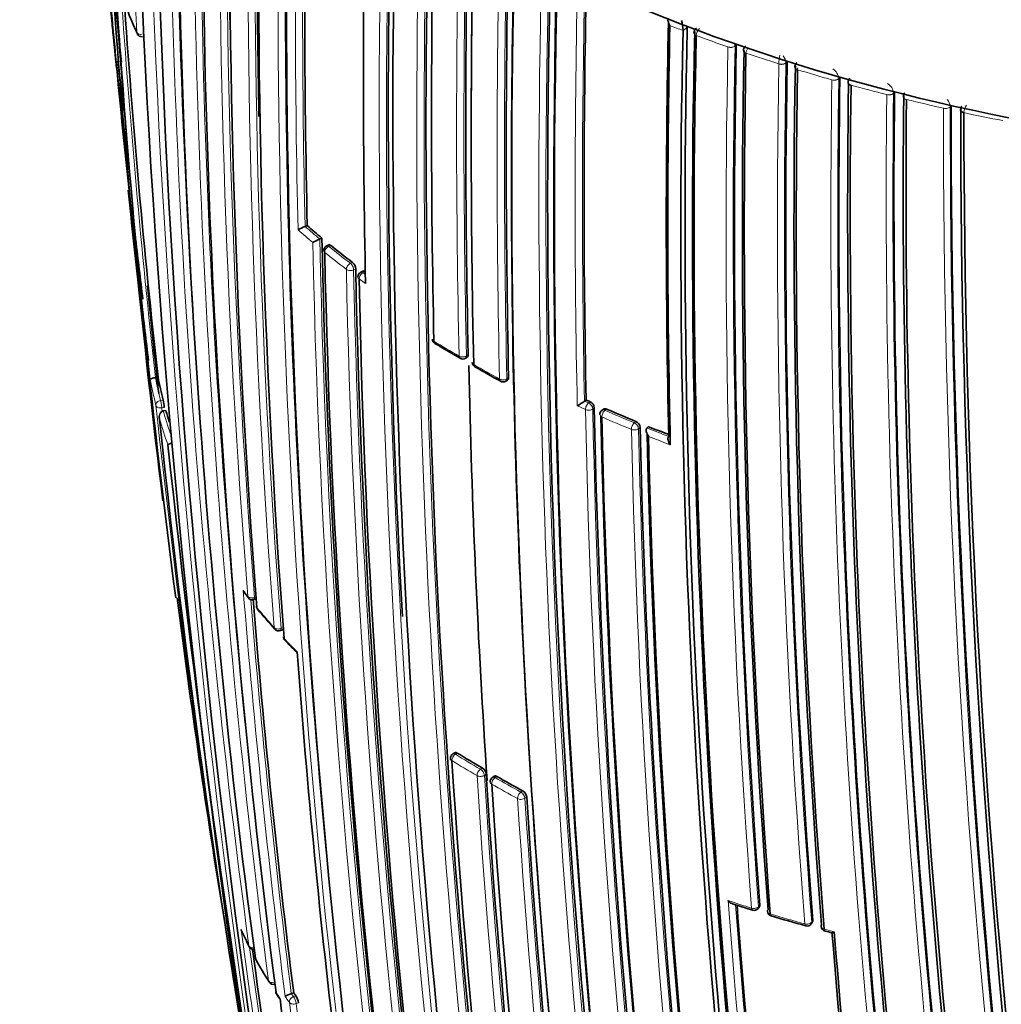
# Model space of a CAD drawing. Units: millimetres. Extents: x 0 to 1478, y 0 to 1758.
# Drawn here: x 441 to 460, y 305 to 324 of the extents above; entities that cross this region are included whole.
import ezdxf
from ezdxf import colors
from ezdxf.entities.mleader import LeaderData, LeaderLine
from ezdxf.math import Vec2, Vec3

# ---------------------------------------------------------------- set-up
doc = ezdxf.new("R2010")
doc.units = ezdxf.units.MM
doc.layers.add('DV5_Défaut', color=7, linetype='Continuous')
doc.layers.add('Défaut', color=7, linetype='Continuous')

# ---------------------------------------------------------------- blocks, each defined once
blk = doc.blocks.new('_DOT')
at = {"color": 0}
blk.add_line((0, 0), (-1, 0), dxfattribs=at)
at = {"color": 0, "const_width": 0.333}
blk.add_lwpolyline([(-0.1665, 0, 1), (0.1665, 0, 1)], format="xyb", close=True, dxfattribs=at)
blk = doc.blocks.new('SE4')
at = {"layer": 'DV5_Défaut', "color": 7, "linetype": 'Continuous', "lineweight": 35}
for p, q in [((442.241, 326.561), (442.581, 323.068)), ((453.64, 323.864), (453.64, 323.867)), ((453.557, 323.795), (453.557, 323.792)), ((454.589, 323.519), (454.589, 323.523)), ((455.574, 323.194), (455.574, 323.198)), ((456.595, 322.891), (456.595, 322.894)), ((446.279, 320.018), (446.237, 320.001)), ((446.237, 320.001), (446.237, 320.001)), ((446.563, 319.776), (446.522, 319.759)), ((446.522, 319.759), (446.522, 319.759)), ((446.698, 319.645), (446.658, 319.627)), ((447.358, 319.133), (447.319, 319.114)), ((449.342, 317.449), (449.377, 317.471)), ((443.388, 317.081), (443.339, 317.074)), ((443.339, 317.074), (443.339, 317.074)), ((450.126, 317.005), (450.16, 317.027)), ((451.68, 316.642), (451.649, 316.619)), ((451.649, 316.619), (451.649, 316.619)), ((443.539, 316.438), (443.49, 316.429)), ((443.49, 316.429), (443.49, 316.429)), ((452.015, 316.463), (451.985, 316.439)), ((452.889, 316.124), (452.861, 316.099)), ((452.861, 316.099), (452.861, 316.099)), ((445.068, 312.897), (445.139, 312.806)), ((445.25, 312.773), (445.295, 312.788)), ((445.759, 312.174), (445.803, 312.19)), ((449.137, 309.807), (449.101, 309.785)), ((449.902, 309.354), (449.867, 309.331)), ((454.514, 306.884), (454.903, 306.759)), ((455.009, 306.79), (455.033, 306.818)), ((456.04, 306.492), (456.061, 306.522)), ((445.971, 305.143), (445.97, 305.143)), ((446.016, 305.159), (445.971, 305.143))]:
    blk.add_line(p, q, dxfattribs=at)
at = {"layer": 'DV5_Défaut', "color": 7, "linetype": 'Continuous', "lineweight": 18}
for p, q in [((453.557, 323.792), (453.64, 323.864)), ((453.813, 323.698), (453.813, 323.699)), ((454.426, 323.478), (454.426, 323.477)), ((454.564, 323.494), (454.589, 323.519)), ((454.564, 323.494), (454.564, 323.498)), ((454.776, 323.357), (454.776, 323.358)), ((455.414, 323.149), (455.414, 323.148)), ((455.55, 323.169), (455.574, 323.194)), ((455.55, 323.169), (455.55, 323.172)), ((455.775, 323.037), (455.775, 323.037)), ((456.573, 322.865), (456.595, 322.891)), ((456.439, 322.841), (456.439, 322.84)), ((456.573, 322.865), (456.573, 322.868)), ((456.811, 322.737), (456.811, 322.737)), ((457.502, 322.555), (457.502, 322.554)), ((457.634, 322.582), (457.654, 322.609)), ((457.634, 322.582), (457.634, 322.585)), ((457.884, 322.46), (457.884, 322.46)), ((458.734, 322.323), (458.751, 322.35)), ((458.734, 322.323), (458.734, 322.324)), ((458.604, 322.291), (458.604, 322.291)), ((458.997, 322.205), (458.997, 322.205)), ((446.736, 319.634), (446.695, 319.616)), ((447.114, 319.288), (447.154, 319.306)), ((447.217, 319.179), (447.177, 319.161)), ((447.399, 319.123), (447.36, 319.104)), ((447.36, 319.104), (447.405, 319.071)), ((447.408, 318.895), (447.283, 318.986)), ((449.361, 317.494), (449.396, 317.515)), ((450.179, 317.072), (450.145, 317.05)), ((443.436, 316.631), (443.486, 316.639)), ((451.728, 316.583), (451.649, 316.619)), ((451.758, 316.606), (451.728, 316.583)), ((443.51, 316.496), (443.461, 316.488)), ((451.51, 316.527), (451.667, 316.455)), ((451.808, 316.467), (451.839, 316.49)), ((452.045, 316.441), (452.075, 316.465)), ((452.643, 316.224), (452.614, 316.199)), ((452.697, 316.086), (452.726, 316.11)), ((445.259, 312.813), (445.287, 312.822)), ((445.771, 312.214), (445.815, 312.231)), ((449.185, 309.801), (449.148, 309.778)), ((449.633, 309.49), (449.668, 309.513)), ((449.744, 309.394), (449.709, 309.37)), ((449.917, 309.326), (449.952, 309.349)), ((450.45, 309.07), (450.416, 309.046)), ((450.494, 308.928), (450.528, 308.952)), ((455.044, 306.856), (455.02, 306.828)), ((456.07, 306.558), (456.049, 306.529)), ((445.97, 305.143), (446.013, 305.085)), ((446.013, 305.085), (446.058, 305.101)), ((446.109, 304.966), (446.064, 304.95))]:
    blk.add_line(p, q, dxfattribs=at)
at = {"layer": 'DV5_Défaut', "color": 7, "linetype": 'Continuous', "lineweight": 35}
for centre, radius, start, end in [((623.216, 337.194), 181.136, 181.19317, 187.13746), ((623.694, 336.438), 181.508, 181.02964, 187.48095), ((630.806, 332.595), 187.903, 180.24981, 192.45219), ((627.376, 330.64), 184.057, 179.85196, 192.33558), ((614.372, 328.481), 170.609, 179.32874, 187.62893), ((615.884, 327.222), 171.634, 179.1172, 187.3846), ((617.371, 326.498), 172.608, 179.06804, 180.85738), ((617.83, 326.124), 173.056, 178.95685, 184.47546), ((620.403, 325.504), 175.093, 178.88873, 181.10407), ((620.931, 325.164), 175.595, 178.84473, 184.29128), ((620.927, 324.311), 175.05, 178.72685, 189.38478), ((628.95, 324.201), 182.719, 178.79132, 181.31177), ((638.917, 322.898), 191.551, 178.76616, 181.19741), ((621.913, 322.203), 174.065, 178.48423, 183.21316), ((628.187, 322.295), 180.25, 178.62435, 188.97302), ((629.421, 321.97), 180.843, 178.61788, 188.95224), ((685.453, 348.226), 244.164, 185.15608, 186.18284), ((649.934, 322.108), 201.249, 178.8497, 181.23211), ((671.953, 345.193), 230.43, 184.77314, 186.22248), ((683.677, 347.719), 242.245, 185.15474, 185.81261), ((653.942, 321.933), 204.594, 178.89628, 181.23737), ((655.641, 321.88), 206.186, 178.9399, 179.87961), ((654.543, 321.76), 205.089, 178.9013, 181.23841), ((651.543, 321.401), 201.411, 178.85242, 181.23167), ((631.267, 320.964), 181.034, 178.63533, 185.07369), ((631.061, 320.88), 180.822, 178.6129, 188.93116), ((627.213, 320.555), 176.279, 178.55057, 191.70494), ((626.262, 320.389), 175.21, 178.51873, 191.34778), ((626.276, 320.324), 175.211, 178.52367, 191.74307), ((643.493, 320.557), 191.853, 178.76759, 181.16932), ((609.785, 335.676), 167.432, 183.84063, 186.37638), ((452.051, 327.855), 9.956, 201.4317, 204.4449), ((603.209, 341.185), 161.636, 186.14239, 186.26766), ((636.698, 320.074), 183.465, 178.78264, 181.29277), ((453.544, 324.046), 0.287, 188.8206, 212.1112), ((636.557, 320.032), 183.296, 178.79285, 181.33183), ((452.677, 323.763), 0.881, 2.1115, 15.1901), ((628.823, 319.95), 175.227, 178.72024, 189.35976), ((453.886, 323.75), 0.118, 126.2995, 180.0717), ((443.076, 323.776), 0.1, 204.2973, 274.7806), ((628.564, 319.902), 175.05, 178.72684, 189.38479), ((628.656, 319.918), 174.916, 178.73575, 189.37207), ((628.724, 319.891), 174.953, 178.75311, 189.39046), ((630.451, 319.975), 175.898, 178.84543, 184.27705), ((454.843, 323.412), 0.115, 128.6929, 181.0631), ((629.624, 319.958), 174.918, 178.87008, 184.32478), ((629.43, 319.94), 174.687, 178.87896, 184.3515), ((602.915, 342.259), 161.434, 186.77906, 187.12112), ((628.75, 320.032), 173.205, 178.95384, 184.46179), ((628.11, 320.045), 172.404, 178.97998, 184.51524), ((455.835, 323.094), 0.112, 131.4693, 182.0495), ((627.989, 320.041), 172.24, 179.00333, 184.54518), ((628.445, 320.245), 171.87, 179.11801, 187.36509), ((456.864, 322.796), 0.109, 134.8052, 182.9484), ((628.486, 320.305), 171.741, 179.17858, 187.419), ((628.631, 320.322), 171.837, 179.19457, 187.44715), ((628.583, 320.611), 170.941, 179.33045, 187.60536), ((628.712, 320.707), 170.891, 179.38726, 187.66714), ((457.933, 322.521), 0.109, 139.0954, 183.6402), ((628.932, 320.741), 171.056, 179.42448, 187.69705), ((643.705, 321.961), 184.954, 179.87971, 192.29098), ((459.037, 322.27), 0.103, 142.0172, 185.3327), ((603.209, 341.185), 161.636, 186.77046, 187.1235), ((643.441, 322.014), 184.504, 179.92907, 192.36338), ((644.165, 322.098), 185.168, 179.96699, 192.36827), ((688.065, 346.492), 246.607, 186.00194, 186.86898), ((457.066, 332.413), 16.432, 228.9675, 230.2683), ((446.685, 318.901), 1.187, 112.1579, 119.497), ((685.453, 348.226), 244.164, 186.69972, 186.97044), ((447.056, 318.503), 1.364, 113.074, 119.5145), ((619.506, 323.439), 172.982, 181.21319, 189.37963), ((457.783, 333.291), 17.566, 231.0313, 232.7635), ((446.697, 319.535), 0.1, 120, 181.2797), ((622.154, 323.303), 175.579, 181.24116, 186.71267), ((446.697, 319.535), 0.1, 113.4067, 120), ((447.034, 319.168), 0.183, 3.4361, 49.0399), ((624.069, 322.885), 176.891, 181.20029, 186.63195), ((447.361, 319.024), 0.1, 120, 181.2184), ((447.361, 319.024), 0.1, 115.3834, 120), ((624.488, 322.606), 177.242, 181.17028, 186.59485), ((624.134, 336.68), 181.827, 185.6246, 186.28834), ((671.953, 345.193), 230.43, 186.63594, 186.92679), ((448.803, 317.822), 0.1, 181.2448, 238.6663), ((463.371, 342.132), 28.441, 239.0662, 240.2124), ((628.38, 337.582), 186.14, 186.23132, 186.37246), ((449.29, 317.534), 0.1, 240.1463, 301.599), ((449.574, 317.37), 0.1, 181.2533, 239.8532), ((617.859, 320.667), 168.482, 181.14249, 183.87837), ((464.113, 342.807), 29.399, 240.2468, 241.3687), ((451.014, 318.533), 7.763, 190.7803, 194.1182), ((450.072, 317.09), 0.1, 241.2988, 302.7846), ((442.256, 316.357), 1.261, 6.3422, 12.9327), ((450.681, 317.934), 1.633, 300.4904, 306.3354), ((462.652, 340.602), 26.353, 245.3939, 245.5822), ((451.696, 316.477), 0.143, 5.2332, 64.1286), ((451.373, 318.63), 8.134, 195.6389, 197.2802), ((629.263, 320.122), 177.462, 181.17262, 186.58541), ((452.046, 316.361), 0.1, 128.1539, 181.2279), ((463.11, 341.64), 27.487, 246.3301, 247.6153), ((654.742, 338.678), 212.51, 186.05046, 190.29649), ((628.635, 320.036), 176.706, 181.20362, 186.61788), ((628.511, 319.986), 176.563, 181.19206, 186.63603), ((452.588, 316.097), 0.139, 5.634, 66.663), ((628.437, 319.92), 175.753, 181.24207, 186.70279), ((463.581, 342.794), 28.734, 248.1542, 248.9901), ((625.273, 319.663), 172.449, 181.22522, 194.40231), ((625.876, 319.675), 173.029, 181.23816, 194.39073), ((687.528, 341.837), 245.337, 186.09848, 193.39127), ((596.408, 331.939), 153.84, 187.14252, 189.49633), ((445.217, 312.868), 0.1, 218.2287, 288.7876), ((620.63, 327.031), 175.979, 184.64247, 187.13955), ((445.392, 312.652), 0.1, 184.4884, 219.6059), ((456.138, 321.697), 14.146, 220.0839, 222.1654), ((445.724, 312.267), 0.1, 222.0257, 290.7338), ((445.916, 312.059), 0.1, 184.3127, 223.3153), ((452.524, 318.298), 9.188, 223.3531, 225.4115), ((619.064, 324.57), 173.455, 184.23437, 186.85147), ((449.153, 309.699), 0.1, 121.7011, 183.7202), ((459.677, 326.882), 20.046, 238.4378, 240.0458), ((619.746, 320.577), 171.014, 183.66207, 189.04375), ((449.58, 309.373), 0.166, 7.301, 57.7177), ((620.4, 320.199), 170.998, 183.62303, 189.00404), ((449.922, 309.247), 0.1, 123.1443, 183.6845), ((460.448, 327.503), 20.97, 239.9668, 241.5271), ((620.132, 319.956), 170.62, 183.61406, 189.00989), ((450.369, 308.931), 0.161, 7.5242, 59.5139), ((620.814, 319.833), 170.633, 183.65623, 189.04528), ((627.35, 319.773), 173.23, 184.27653, 186.82173), ((454.932, 306.854), 0.1, 252.5557, 320.4409), ((455.292, 306.743), 0.1, 184.346, 253.2825), ((464.912, 339.245), 33.996, 253.5124, 254.6862), ((455.959, 306.551), 0.1, 254.5839, 324.0649), ((453.624, 310.325), 9.486, 204.7123, 206.7901), ((456.332, 306.451), 0.1, 184.5277, 255.2913), ((459.537, 318.606), 12.67, 255.2308, 255.8374), ((631.287, 320.373), 175.408, 184.59194, 187.11656), ((633.317, 320.575), 177.404, 184.60215, 187.15413), ((661.551, 340.392), 219.504, 188.97445, 189.20662), ((445.245, 306.094), 0.1, 206.7201, 274.13), ((648.838, 333.963), 205.532, 187.81977, 189.85119), ((445.368, 305.858), 0.1, 187.5243, 208.449), ((454.299, 310.79), 10.302, 208.9038, 211.7572), ((445.621, 305.42), 0.1, 211.6032, 287.6228), ((445.766, 305.192), 0.1, 187.3234, 213.2074), ((448.738, 307.118), 3.642, 212.9367, 214.8141), ((446.162, 304.554), 0.619, 107.9858, 120.2252), ((454.404, 311.195), 10.334, 215.7363, 216.1349), ((632.118, 328.907), 187.888, 187.29675, 189.66055), ((445.771, 304.915), 0.342, 8.476, 32.836)]:
    blk.add_arc(centre, radius, start, end, dxfattribs=at)
at = {"layer": 'DV5_Défaut', "color": 7, "linetype": 'Continuous', "lineweight": 18}
for centre, radius, start, end in [((602.451, 331.883), 159.678, 179.95458, 182.91678), ((628.676, 331.313), 185.506, 179.99072, 192.37143), ((628.549, 331.197), 185.25, 179.96547, 182.33984), ((614.091, 328.989), 170.489, 179.42473, 187.72629), ((614.311, 328.913), 170.579, 179.40993, 184.09195), ((615.406, 327.669), 171.332, 179.19326, 187.4713), ((615.634, 327.607), 171.428, 179.18255, 186.17845), ((616.735, 326.51), 172.152, 179.01011, 184.5553), ((617.032, 326.462), 172.314, 179.00365, 184.54333), ((619.722, 325.504), 174.592, 178.88318, 184.35906), ((620.002, 325.468), 174.734, 178.87925, 184.35), ((620.649, 324.554), 174.936, 178.75645, 189.39532), ((620.826, 324.526), 174.975, 178.75343, 186.13625), ((628.511, 324.2), 182.461, 178.78899, 181.33964), ((629.068, 324.178), 182.879, 178.79025, 181.30873), ((622.866, 322.284), 175.195, 178.52359, 191.74431), ((622.987, 322.277), 175.175, 178.52398, 191.74187), ((629.198, 321.94), 180.798, 178.61228, 188.93193), ((629.237, 321.934), 180.695, 178.6116, 188.95633), ((654.241, 321.922), 205.07, 178.90075, 181.23806), ((654.261, 321.923), 204.948, 178.90095, 181.23833), ((651.163, 321.371), 201.207, 178.84879, 181.2317), ((651.276, 321.375), 201.178, 178.84955, 181.2318), ((630.974, 320.661), 180.209, 178.6236, 188.9747), ((626.459, 320.47), 175.559, 178.52401, 191.73553), ((608.772, 335.746), 166.588, 183.71059, 186.44697), ((643.346, 320.529), 191.879, 178.76801, 181.19512), ((643.283, 320.538), 191.675, 178.76729, 181.17154), ((608.903, 335.59), 166.596, 183.80682, 186.38127), ((451.453, 327.587), 9.298, 201.1185, 204.3191), ((465.242, 354.51), 32.862, 248.694, 249.1717), ((465.388, 354.748), 33.04, 249.1711, 249.4455), ((454.034, 323.676), 0.223, 134.7685, 174.0746), ((465.624, 355.534), 33.955, 249.6433, 250.7439), ((629.885, 319.95), 175.494, 178.84827, 184.29829), ((629.946, 319.956), 175.418, 178.84424, 184.29197), ((454.304, 323.479), 0.26, 4.0806, 17.5122), ((465.893, 356.153), 34.533, 250.8926, 251.167), ((455.005, 323.336), 0.23, 144.1098, 174.5516), ((466.153, 357.076), 35.585, 251.3548, 252.4359), ((456.27, 323.142), 0.856, 168.1077, 179.4919), ((455.301, 323.153), 0.25, 4.4016, 37.9696), ((628.346, 320.017), 172.96, 178.9628, 184.48496), ((628.394, 320.021), 172.872, 178.95639, 184.47627), ((466.417, 357.753), 36.216, 252.5792, 252.8526), ((456.012, 323.017), 0.238, 166.6071, 175.0527), ((466.641, 358.644), 37.228, 253.03, 254.0953), ((456.334, 322.848), 0.24, 4.6987, 58.1639), ((466.864, 359.266), 37.794, 254.2346, 254.5083), ((628.543, 320.254), 172.123, 179.1391, 187.38397), ((628.502, 320.25), 171.949, 179.12879, 187.37416), ((467.065, 360.163), 38.805, 254.6772, 255.7327), ((457.403, 322.565), 0.232, 4.9651, 60.7167), ((628.717, 320.632), 171.226, 179.3569, 187.62845), ((628.64, 320.621), 171.018, 179.34286, 187.61615), ((467.386, 361.453), 40.134, 256.305, 257.361), ((458.511, 322.304), 0.224, 5.193, 44.3124), ((642.654, 321.851), 183.921, 179.85293, 192.33695), ((459.265, 322.19), 0.268, 143.4584, 176.644), ((642.975, 321.886), 184.372, 179.87435, 192.33863), ((467.645, 362.636), 41.345, 257.9263, 258.9894), ((456.932, 332.267), 16.413, 228.7062, 230.0133), ((457.047, 332.423), 16.467, 228.9705, 230.2712), ((619.341, 323.429), 172.997, 181.2381, 194.39328), ((619.321, 323.394), 172.838, 181.20515, 194.39463), ((457.732, 333.242), 17.675, 231.032, 232.765), ((457.77, 333.308), 17.61, 231.0334, 232.7659), ((623.518, 322.846), 176.52, 181.19322, 186.63864), ((623.705, 322.834), 176.566, 181.19191, 186.63459), ((460.165, 336.565), 21.991, 238.6712, 240.15), ((460.943, 337.031), 22.784, 239.8604, 241.3046), ((450.901, 318.433), 7.788, 190.2924, 194.1045), ((450.981, 318.529), 7.779, 190.7814, 194.1201), ((661.551, 340.392), 219.504, 186.23974, 188.97445), ((660.632, 340.098), 218.45, 186.20463, 186.21822), ((451.339, 318.627), 8.151, 195.6403, 198.9086), ((628.823, 320.076), 177.193, 181.17106, 186.59723), ((628.856, 320.083), 177.085, 181.17006, 186.59583), ((463.109, 341.679), 27.557, 246.3277, 247.6131), ((451.273, 318.534), 8.174, 196.0154, 199.7375), ((463.098, 341.66), 27.676, 246.3274, 247.6127), ((628.051, 319.878), 175.535, 181.2432, 186.71625), ((628.072, 319.885), 175.416, 181.24104, 186.71375), ((463.58, 342.833), 28.803, 248.1512, 249.0472), ((463.586, 342.858), 28.97, 248.3283, 249.2245), ((619.92, 327.011), 175.445, 184.59702, 187.17779), ((453.859, 319.719), 11.118, 217.5043, 218.2388), ((620.524, 326.999), 175.917, 184.63793, 187.13694), ((454.618, 320.334), 12.095, 219.6232, 222.0428), ((455.301, 320.96), 13.022, 223.3244, 224.9307), ((459.666, 326.9), 20.095, 238.439, 240.0478), ((459.641, 326.846), 20.176, 238.4383, 240.0473), ((619.833, 320.118), 170.605, 183.61375, 189.01006), ((619.953, 320.122), 170.583, 183.61363, 189.0088), ((460.419, 327.479), 21.113, 239.9653, 241.5263), ((460.439, 327.525), 21.022, 239.9648, 241.5259), ((621.002, 319.842), 170.998, 183.66215, 189.04436), ((621.03, 319.844), 170.885, 183.66233, 189.04485), ((463.566, 334.42), 28.955, 251.6093, 252.5532), ((627.474, 319.773), 173.519, 184.24032, 186.85664), ((627.397, 319.771), 173.303, 184.27105, 186.82822), ((464.072, 336.064), 30.676, 253.2796, 254.5806), ((648.988, 334.075), 205.862, 187.72959, 189.88253), ((452.787, 309.914), 8.551, 204.3572, 206.7273), ((464.06, 335.963), 30.575, 255.2805, 255.6577), ((648.694, 333.932), 205.434, 187.80387, 189.85065), ((453.404, 310.239), 9.248, 208.4635, 211.6176), ((453.774, 310.464), 9.681, 213.2031, 214.0434), ((454.092, 310.933), 10.104, 215.3371, 216.1416), ((636.402, 328.991), 191.977, 187.18679, 191.87424), ((635.946, 328.854), 191.381, 187.17536, 188.68112)]:
    blk.add_arc(centre, radius, start, end, dxfattribs=at)
at = {"layer": 'DV5_Défaut', "color": 7, "linetype": 'Continuous', "lineweight": 35}
for centre, major_axis, ratio, start_param, end_param in [((468.798, 337.123), (27.5, 0), 0.57735, 3.141593, 4.885222), ((453.867, 323.745), (0.1, -0.0021), 0.563436, 2.933163, 3.141301), ((454.827, 323.405), (0.1, -0.0019), 0.564422, 2.952408, 3.07826), ((455.822, 323.086), (0.1, -0.0017), 0.565846, 2.971511, 3.140723), ((456.853, 322.788), (0.1, -0.0015), 0.567746, 2.990375, 3.108018), ((456.853, 322.788), (0.1, -0.0015), 0.567746, 3.140896, 4.278248), ((459.032, 322.259), (0.1, -0.0007), 0.57319, 3.031035, 3.138972), ((459.032, 322.259), (0.1, -0.0011), 0.574049, 3.13733, 3.162539), ((459.032, 322.259), (0.1, -0.0007), 0.57319, 3.160518, 4.362527), ((448.803, 317.822), (0.1, 0.0022), 0.591475, 3.141593, 3.887775), ((449.29, 317.534), (0.0498, 0.0867), 0.57568, 3.141593, 3.169693), ((449.574, 317.37), (0.1, 0.0022), 0.591528, 3.141593, 3.911284), ((450.072, 317.09), (0.048, 0.0877), 0.561832, 3.141593, 3.170677), ((445.392, 312.652), (0.0997, 0.0078), 0.624892, 3.141593, 3.541355), ((445.724, 312.267), (0.0743, 0.0669), 0.724205, 3.141593, 3.163064), ((445.916, 312.059), (0.0997, 0.0075), 0.623189, 3.141593, 3.59587), ((449.153, 309.699), (0.0998, 0.0065), 0.617424, 3.141593, 3.857147), ((455.292, 306.743), (0.0997, 0.0076), 0.624014, 2.610564, 3.141593), ((456.332, 306.451), (0.0997, 0.0079), 0.625827, 2.661296, 3.141593), ((455.959, 306.551), (0.0266, 0.0964), 0.352106, 3.141593, 3.172796), ((445.368, 305.858), (0.0991, 0.0131), 0.652539, 3.141593, 3.3678), ((445.766, 305.192), (0.0992, 0.0127), 0.650812, 3.141593, 3.427704)]:
    blk.add_ellipse(centre, major_axis=major_axis, ratio=ratio, start_param=start_param, end_param=end_param, dxfattribs=at)
at = {"layer": 'DV5_Défaut', "color": 7, "linetype": 'Continuous', "lineweight": 18}
for centre, major_axis, ratio, start_param, end_param in [((443.076, 323.776), (0.0911, 0.0411), 0.789852, 2.848043, 3.141593), ((443.076, 323.776), (-0.0999, -0.0051), 0.60862, 0.225559, 1.604945), ((453.867, 323.746), (0.0999, -0.0039), 0.571335, 3.141367, 4.163748), ((453.867, 323.745), (0.1, -0.0021), 0.563436, 3.141301, 4.153058), ((454.478, 323.526), (-0.1, -0.0009), 0.552035, 1.022005, 2.595951), ((454.478, 323.525), (-0.1, 0.002), 0.563994, 1.038139, 2.612707), ((454.827, 323.406), (0.0999, -0.0036), 0.570792, 3.142, 4.204233), ((454.827, 323.405), (0.1, -0.0019), 0.564422, 3.140938, 4.194756), ((455.462, 323.198), (-0.1, -0.001), 0.554898, 1.064419, 2.638453), ((455.462, 323.197), (-0.1, 0.0018), 0.565243, 1.079917, 2.65447), ((455.822, 323.087), (0.1, -0.0031), 0.570682, 3.142909, 4.244425), ((455.822, 323.086), (0.1, -0.0017), 0.565846, 3.140723, 4.236471), ((456.483, 322.892), (-0.1, -0.0009), 0.558565, 1.107639, 2.681796), ((456.483, 322.891), (-0.1, 0.0016), 0.566954, 1.121715, 2.696261), ((456.853, 322.788), (0.1, -0.0026), 0.571111, 3.144129, 4.284417), ((457.542, 322.607), (-0.1, -0.0008), 0.563012, 1.151958, 2.72626), ((457.542, 322.606), (-0.1, 0.0012), 0.569174, 1.163667, 2.738213), ((457.923, 322.512), (0.1, -0.0011), 0.570172, 2.745676, 4.320222), ((457.923, 322.512), (0.1, -0.0019), 0.572193, 3.145706, 4.324391), ((458.64, 322.344), (-0.1, -0.0006), 0.568211, 1.197713, 2.772157), ((458.64, 322.344), (-0.1, 0.0008), 0.571965, 1.205908, 2.780459), ((459.032, 322.259), (0.1, -0.0011), 0.574049, 3.162539, 4.364548), ((446.697, 319.535), (0.0397, -0.0918), 0.457166, 2.417932, 3.141593), ((446.697, 319.535), (0.1, 0.0022), 0.59174, 3.141593, 3.748377), ((446.697, 319.535), (0.0629, 0.0777), 0.664561, 0.907701, 2.478987), ((447.116, 319.207), (0.0605, 0.0796), 0.650181, 0.887104, 2.458387), ((447.116, 319.207), (-0.0423, 0.0906), 0.482653, 3.971625, 5.545554), ((447.116, 319.207), (-0.1, -0.0022), 0.591285, 0.636941, 2.211942), ((447.361, 319.024), (-0.0592, -0.0806), 0.641775, 4.017586, 5.588867), ((447.361, 319.024), (0.0429, -0.0903), 0.48829, 2.400548, 3.141593), ((447.361, 319.024), (0.1, 0.0021), 0.591099, 3.141593, 3.79559), ((448.803, 317.822), (0.052, 0.0854), 0.592463, 2.394577, 3.143246), ((449.29, 317.534), (0.1, 0.0022), 0.591571, 3.917163, 5.492192), ((449.29, 317.534), (0.0498, 0.0867), 0.57568, 2.379629, 3.141593), ((449.29, 317.534), (-0.0524, 0.0852), 0.566637, 3.141593, 3.911077), ((449.574, 317.37), (0.0502, 0.0865), 0.579016, 2.382582, 3.143275), ((450.072, 317.09), (0.1, 0.0022), 0.591475, 3.94081, 5.51583), ((450.072, 317.09), (0.048, 0.0877), 0.561832, 2.368047, 3.141593), ((450.072, 317.09), (-0.0541, 0.0841), 0.580073, 3.141593, 3.899235), ((443.446, 316.551), (-0.097, -0.0244), 0.807916, 4.604436, 6.175538), ((443.446, 316.551), (0.0161, -0.0987), 0.067102, 0.875421, 2.514008), ((451.729, 316.502), (-0.0413, -0.0911), 0.504758, 3.897672, 5.468953), ((451.729, 316.502), (-0.0611, 0.0792), 0.630165, 3.847536, 5.4156), ((443.446, 316.551), (-0.0994, -0.0106), 0.63927, 0.082428, 1.657662), ((451.729, 316.502), (-0.1, -0.0021), 0.591185, 0.892023, 2.467023), ((452.046, 316.361), (0.0618, -0.0786), 0.634197, 2.268195, 3.141593), ((452.046, 316.361), (0.0402, 0.0916), 0.493878, 0.749909, 2.321192), ((452.046, 316.361), (0.1, 0.0021), 0.591407, 3.141593, 4.050293), ((452.615, 316.119), (0.0381, 0.0925), 0.474342, 0.73973, 2.311017), ((452.615, 316.119), (-0.0648, 0.0762), 0.652254, 3.817059, 5.383894), ((452.615, 316.119), (0.1, 0.0022), 0.591864, 4.079598, 5.654605), ((445.217, 312.868), (0.0786, 0.0619), 0.743129, 2.694054, 3.141593), ((445.217, 312.868), (-0.0997, -0.008), 0.625411, 0.3802, 1.955539), ((445.217, 312.868), (-0.0322, 0.0947), 0.292676, 3.141593, 3.999342), ((445.392, 312.652), (0.077, 0.0638), 0.736631, 2.675622, 3.143293), ((445.724, 312.267), (0.0743, 0.0669), 0.724205, 2.64364, 3.141593), ((445.724, 312.267), (-0.0997, -0.0076), 0.623656, 0.434927, 2.010286), ((445.724, 312.267), (-0.0354, 0.0935), 0.332388, 3.141593, 3.989745), ((445.916, 312.059), (0.0728, 0.0686), 0.717019, 2.626824, 3.142778), ((449.153, 309.699), (0.0524, 0.0852), 0.594973, 0.873144, 2.444402), ((449.153, 309.699), (0.0525, -0.0851), 0.513618, 2.340844, 3.141593), ((449.638, 309.411), (0.0499, 0.0866), 0.576826, 0.856185, 2.427439), ((449.638, 309.411), (0.0998, 0.0064), 0.617153, 3.889314, 5.464693), ((449.638, 309.411), (0.0555, -0.0832), 0.537949, 0.749808, 2.32041), ((449.922, 309.247), (0.0547, -0.0837), 0.5317, 2.325671, 3.141593), ((449.922, 309.247), (0.0998, 0.0064), 0.617226, 3.141593, 3.88772), ((449.922, 309.247), (0.0501, 0.0866), 0.577874, 0.856954, 2.428207), ((450.421, 308.967), (0.0477, 0.0879), 0.559169, 0.841952, 2.41321), ((450.421, 308.967), (-0.0577, 0.0817), 0.554705, 3.876534, 5.445253), ((450.421, 308.967), (-0.0998, -0.0065), 0.617521, 0.777684, 2.35305), ((454.932, 306.854), (-0.0997, -0.0075), 0.623377, 1.026214, 2.601578), ((454.932, 306.854), (0.03, 0.0954), 0.390514, 2.328381, 3.156987), ((454.932, 306.854), (-0.0771, 0.0637), 0.670309, 3.141593, 3.714111), ((455.292, 306.743), (0.0997, 0.0076), 0.624014, 3.141593, 4.185922), ((455.292, 306.743), (0.0288, 0.0958), 0.377014, 2.324109, 3.144766), ((455.959, 306.551), (-0.0997, -0.0078), 0.625084, 1.076904, 2.652247), ((455.959, 306.551), (0.0266, 0.0964), 0.352106, 2.316956, 3.141593), ((455.959, 306.551), (-0.081, 0.0587), 0.688597, 3.141593, 3.672097), ((456.332, 306.451), (0.0997, 0.0079), 0.625827, 3.141593, 4.236634), ((456.332, 306.451), (0.0254, 0.0967), 0.33817, 2.313341, 3.14177), ((445.245, 306.094), (0.0893, 0.045), 0.784082, 2.890367, 3.141593), ((445.245, 306.094), (-0.0991, -0.0132), 0.652986, 0.205154, 1.513536), ((445.368, 305.858), (0.0879, 0.0476), 0.779285, 2.866955, 3.143329), ((445.621, 305.42), (0.0852, 0.0524), 0.76941, 2.824573, 3.141593), ((445.621, 305.42), (-0.0992, -0.0129), 0.651226, 0.265498, 1.841008), ((445.766, 305.192), (0.0837, 0.0548), 0.763788, 2.803202, 3.142402), ((446.024, 305.006), (-0.0808, -0.059), 0.752375, 4.333801, 5.904981), ((446.024, 305.006), (-0.0992, -0.0124), 0.649049, 0.325453, 1.900967), ((446.024, 305.006), (0.0336, -0.0942), 0.24704, 0.837057, 2.457891)]:
    blk.add_ellipse(centre, major_axis=major_axis, ratio=ratio, start_param=start_param, end_param=end_param, dxfattribs=at)
at = {"layer": 'DV5_Défaut', "color": 7, "linetype": 'Continuous', "lineweight": 35}
for points, knots in [([(446.698, 319.645), (446.701, 319.646), (446.703, 319.646), (446.706, 319.646), (446.711, 319.647), (446.717, 319.645), (446.724, 319.642), (446.728, 319.64), (446.732, 319.637), (446.736, 319.634)], [0, 0, 0, 0, 0.233725, 0.233725, 0.233725, 0.700663, 0.700663, 0.700663, 1, 1, 1, 1]), ([(447.358, 319.133), (447.361, 319.134), (447.364, 319.135), (447.367, 319.135), (447.372, 319.135), (447.379, 319.134), (447.386, 319.131), (447.39, 319.129), (447.395, 319.126), (447.399, 319.123)], [0, 0, 0, 0, 0.250295, 0.250295, 0.250295, 0.706159, 0.706159, 0.706159, 1, 1, 1, 1]), ([(449.396, 317.515), (449.396, 317.506), (449.395, 317.498), (449.392, 317.491), (449.39, 317.484), (449.386, 317.478), (449.381, 317.474), (449.38, 317.473), (449.379, 317.472), (449.377, 317.471)], [0, 0, 0, 0, 0.438845, 0.438845, 0.438845, 0.877691, 0.877691, 0.877691, 1, 1, 1, 1]), ([(443.238, 317.041), (443.238, 317.041), (443.238, 317.041), (443.238, 317.041), (443.238, 317.044), (443.24, 317.046), (443.245, 317.049), (443.249, 317.051), (443.256, 317.055), (443.266, 317.058), (443.273, 317.06), (443.281, 317.062), (443.291, 317.065), (443.298, 317.066), (443.305, 317.068), (443.313, 317.07), (443.321, 317.071), (443.33, 317.073), (443.339, 317.074)], [0, 0, 0, 0, 0.010281, 0.010281, 0.010281, 0.26613, 0.26613, 0.26613, 0.542472, 0.542472, 0.542472, 0.734369, 0.734369, 0.734369, 0.866572, 0.866572, 0.866572, 1, 1, 1, 1]), ([(450.16, 317.027), (450.163, 317.029), (450.166, 317.032), (450.168, 317.035), (450.173, 317.041), (450.176, 317.047), (450.177, 317.055), (450.178, 317.06), (450.179, 317.066), (450.179, 317.072)], [0, 0, 0, 0, 0.2624565, 0.2624565, 0.2624565, 0.7082514, 0.7082514, 0.7082514, 1, 1, 1, 1]), ([(443.416, 316.279), (443.416, 316.279), (443.416, 316.28), (443.416, 316.281), (443.413, 316.295), (443.412, 316.309), (443.413, 316.323), (443.415, 316.34), (443.418, 316.356), (443.425, 316.372), (443.429, 316.383), (443.436, 316.394), (443.444, 316.403), (443.45, 316.41), (443.457, 316.415), (443.465, 316.42), (443.472, 316.425), (443.481, 316.428), (443.49, 316.429)], [0, 0, 0, 0, 0.010747, 0.010747, 0.010747, 0.240715, 0.240715, 0.240715, 0.510454, 0.510454, 0.510454, 0.710308, 0.710308, 0.710308, 0.854607, 0.854607, 0.854607, 1, 1, 1, 1]), ([(452.075, 316.465), (452.066, 316.469), (452.057, 316.471), (452.049, 316.472), (452.041, 316.473), (452.033, 316.472), (452.026, 316.469), (452.022, 316.468), (452.018, 316.466), (452.015, 316.463)], [0, 0, 0, 0, 0.386138, 0.386138, 0.386138, 0.772277, 0.772277, 0.772277, 1, 1, 1, 1]), ([(452.861, 316.099), (452.856, 316.095), (452.851, 316.089), (452.849, 316.082), (452.846, 316.075), (452.844, 316.068), (452.843, 316.06), (452.843, 316.049), (452.844, 316.037), (452.846, 316.025), (452.849, 316.009), (452.855, 315.993), (452.863, 315.977), (452.87, 315.963), (452.878, 315.95), (452.887, 315.937), (452.887, 315.937), (452.888, 315.936), (452.888, 315.936)], [0, 0, 0, 0, 0.139469, 0.139469, 0.139469, 0.277781, 0.277781, 0.277781, 0.473831, 0.473831, 0.473831, 0.74689, 0.74689, 0.74689, 0.989493, 0.989493, 0.989493, 1, 1, 1, 1]), ([(453.28, 315.935), (453.275, 315.93), (453.271, 315.924), (453.269, 315.917), (453.266, 315.911), (453.264, 315.903), (453.264, 315.895), (453.263, 315.884), (453.264, 315.873), (453.267, 315.861), (453.271, 315.845), (453.277, 315.828), (453.285, 315.813), (453.292, 315.799), (453.3, 315.786), (453.309, 315.773), (453.31, 315.773), (453.31, 315.772), (453.31, 315.772)], [0, 0, 0, 0, 0.139417, 0.139417, 0.139417, 0.277676, 0.277676, 0.277676, 0.473693, 0.473693, 0.473693, 0.74678, 0.74678, 0.74678, 0.989495, 0.989495, 0.989495, 1, 1, 1, 1]), ([(443.579, 315.773), (443.579, 315.773), (443.579, 315.773), (443.579, 315.774), (443.581, 315.776), (443.584, 315.779), (443.589, 315.782), (443.595, 315.785), (443.603, 315.788), (443.614, 315.792), (443.622, 315.795), (443.631, 315.798), (443.641, 315.801), (443.642, 315.801), (443.644, 315.802), (443.645, 315.802)], [0, 0, 0, 0, 0.0136233, 0.0136233, 0.0136233, 0.3466993, 0.3466993, 0.3466993, 0.7098937, 0.7098937, 0.7098937, 0.9641844, 0.9641844, 0.9641844, 1, 1, 1, 1]), ([(445.039, 312.95), (445.039, 312.949), (445.04, 312.948), (445.04, 312.948), (445.045, 312.934), (445.052, 312.92), (445.06, 312.908), (445.062, 312.904), (445.065, 312.901), (445.068, 312.897)], [0, 0, 0, 0, 0.033529, 0.033529, 0.033529, 0.777845, 0.777845, 0.777845, 1, 1, 1, 1]), ([(449.137, 309.807), (449.141, 309.809), (449.145, 309.811), (449.149, 309.811), (449.156, 309.812), (449.163, 309.811), (449.17, 309.808), (449.175, 309.806), (449.18, 309.804), (449.185, 309.801)], [0, 0, 0, 0, 0.305889, 0.305889, 0.305889, 0.727445, 0.727445, 0.727445, 1, 1, 1, 1]), ([(449.952, 309.349), (449.944, 309.354), (449.936, 309.357), (449.929, 309.358), (449.922, 309.359), (449.915, 309.359), (449.909, 309.357), (449.907, 309.357), (449.904, 309.355), (449.902, 309.354)], [0, 0, 0, 0, 0.413656, 0.413656, 0.413656, 0.827312, 0.827312, 0.827312, 1, 1, 1, 1]), ([(454.431, 306.943), (454.431, 306.943), (454.431, 306.942), (454.432, 306.942), (454.442, 306.93), (454.453, 306.919), (454.465, 306.91), (454.478, 306.9), (454.492, 306.891), (454.507, 306.886), (454.509, 306.885), (454.511, 306.884), (454.514, 306.883)], [0, 0, 0, 0, 0.018188, 0.018188, 0.018188, 0.445921, 0.445921, 0.445921, 0.922489, 0.922489, 0.922489, 1, 1, 1, 1]), ([(455.033, 306.818), (455.037, 306.824), (455.041, 306.831), (455.042, 306.838), (455.044, 306.844), (455.044, 306.85), (455.044, 306.856)], [0, 0, 0, 0, 0.5744113, 0.5744113, 0.5744113, 1, 1, 1, 1]), ([(456.061, 306.521), (456.065, 306.527), (456.067, 306.533), (456.069, 306.539), (456.07, 306.545), (456.071, 306.551), (456.07, 306.558)], [0, 0, 0, 0, 0.5312166, 0.5312166, 0.5312166, 1, 1, 1, 1]), ([(444.997, 306.387), (444.997, 306.386), (444.997, 306.386), (444.997, 306.385), (445, 306.376), (445.003, 306.368), (445.007, 306.359)], [0, 0, 0, 0, 0.06734, 0.06734, 0.06734, 1, 1, 1, 1]), ([(456.486, 306.341), (456.485, 306.341), (456.485, 306.34), (456.484, 306.34), (456.475, 306.334), (456.467, 306.33), (456.46, 306.326), (456.451, 306.322), (456.444, 306.32), (456.439, 306.32), (456.438, 306.32), (456.437, 306.32), (456.436, 306.32)], [0, 0, 0, 0, 0.018324, 0.018324, 0.018324, 0.425104, 0.425104, 0.425104, 0.893046, 0.893046, 0.893046, 1, 1, 1, 1])]:
    blk.add_open_spline(points, degree=3, knots=knots, dxfattribs=at)

msp = doc.modelspace()

# ---------------------------------------------------------------- block references
at = {"layer": 'Défaut'}
msp.add_blockref('SE4', (0, 0), dxfattribs=at)

# ---------------------------------------------------------------- leaders
at = {"layer": 'Défaut', "color": 7, "linetype": 'Continuous', "lineweight": 18}
ml = msp.add_multileader_mtext('Standard', dxfattribs=at)
ml.set_content('{\\pxsm0.9;\\fSolid Edge ISO|b1||i0||c0|p34;\\W1.;12/01/2022\\P}', color=256)
ml.set_leader_properties()
ml.set_arrow_properties(name='DOT')
ml.build(insert=Vec2(0, 0))
ml.multileader.update_dxf_attribs({"leader_type": 0, "dogleg_length": 0, "arrow_head_size": 12})
ctx = ml.context
ctx.base_point, ctx.char_height, ctx.arrow_head_size, ctx.landing_gap_size = Vec3(1390.407, 1750.708), 12, 12, 4.2
notes = []
notes.append((ctx, [(0, (0, 0, 0), (0, 0), (1, 0), 1, [])]))
ctx.mtext.insert = Vec3(1392.407, 1756.828)
for ctx, leaders in notes:
    for number, flags, end, landing, length, lines in leaders:
        leader = LeaderData()
        leader.index, (leader.has_last_leader_line, leader.has_dogleg_vector, leader.attachment_direction) = number, flags
        leader.last_leader_point, leader.dogleg_vector, leader.dogleg_length = Vec3(end), Vec3(landing), length
        for number, points, colour, breaks in lines:
            line = LeaderLine()
            line.index, line.vertices, line.color, line.breaks = number, Vec3.list(points), colors.encode_raw_color(colour), breaks
            leader.lines.append(line)
        ctx.leaders.append(leader)

doc.saveas('drawing.dxf')
